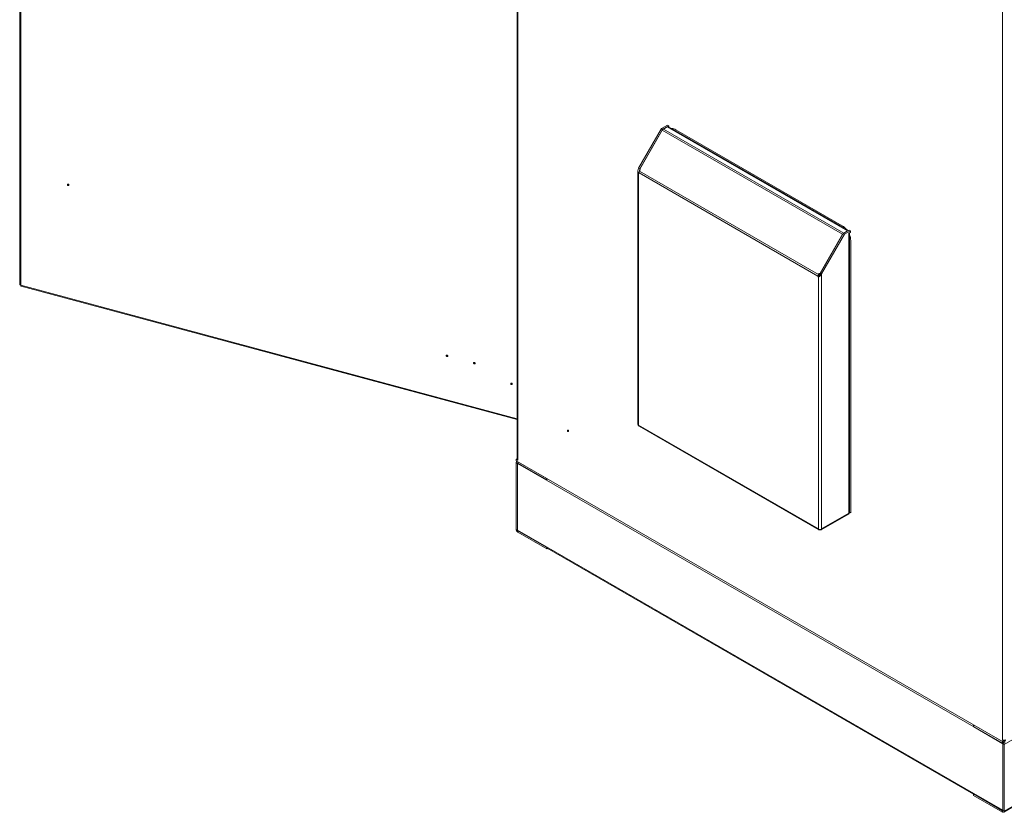
# Model space of a CAD drawing. Units: millimetres. Extents: x 63 to 8538, y 73 to 6060.
# Drawn here: x 6219 to 6828, y 4323 to 4813 of the extents above; entities that cross this region are included whole.
import ezdxf

# ---------------------------------------------------------------- set-up
doc = ezdxf.new("R2010")
doc.units = ezdxf.units.MM
doc.header["$LTSCALE"] = 5

msp = doc.modelspace()

# ---------------------------------------------------------------- linework, layer by layer
at = {"linetype": 'Continuous', "lineweight": 18}
for p, q in [((6218.89, 5280.87), (6218.89, 4649.03)), ((6219.69, 5279.91), (6219.69, 4648.54)), ((6526.42, 5192.67), (6526.42, 4541.05)), ((6526.82, 4540.35), (6526.82, 5192.43)), ((6826.56, 5019.4), (6826.56, 4367.32)), ((6601.53, 4720.86), (6615.64, 4745.29)), ((6602.29, 4720.43), (6616.39, 4744.85)), ((6616.18, 4744.31), (6602.33, 4720.32)), ((6615.64, 4745.29), (6619.41, 4747.47)), ((6616.39, 4744.85), (6615.64, 4745.29)), ((6616.18, 4744.31), (6727.66, 4679.96)), ((6616.39, 4744.85), (6620.16, 4747.03)), ((6616.87, 4745.05), (6619.26, 4746.42)), ((6616.87, 4745.05), (6728.35, 4680.69)), ((6619.26, 4746.42), (6730.74, 4682.07)), ((6620.16, 4747.03), (6619.41, 4747.47)), ((6731.22, 4682.26), (6619.95, 4746.49)), ((6620.16, 4746.37), (6620.16, 4747.03)), ((6727.42, 4685.29), (6624.66, 4744.61)), ((6601.13, 4719.22), (6601.13, 4562.39)), ((6602.29, 4720.43), (6601.53, 4720.86)), ((6601.81, 4717.97), (6712.43, 4654.11)), ((6602.14, 4718.91), (6712.68, 4655.1)), ((6602.28, 4719.11), (6602.22, 4719.15)), ((6602.28, 4719.11), (6602.22, 4719.15)), ((6602.29, 4719.37), (6602.29, 4720.43)), ((6602.42, 4720.26), (6602.33, 4720.32)), ((6602.42, 4720.26), (6602.33, 4720.32)), ((6601.53, 4562.08), (6601.53, 4717.58)), ((6728.02, 4680.41), (6731.79, 4682.59)), ((6728.35, 4680.69), (6730.74, 4682.07)), ((6728.78, 4679.98), (6732.55, 4682.15)), ((6730.74, 4681.98), (6730.74, 4682.07)), ((6731.79, 4682.59), (6732.55, 4682.15)), ((6732.25, 4681.11), (6732.55, 4681.28)), ((6732.55, 4681.28), (6732.55, 4682.15)), ((6713.8, 4655.96), (6727.66, 4679.96)), ((6713.92, 4655.98), (6728.02, 4680.41)), ((6714.67, 4655.55), (6728.78, 4679.98)), ((6727.73, 4679.92), (6727.66, 4679.96)), ((6728.02, 4680.41), (6728.78, 4679.98)), ((6728.35, 4680.6), (6728.35, 4680.69)), ((6731.57, 4680.72), (6732.25, 4681.11)), ((6731.57, 4680.72), (6731.57, 4507.65)), ((6731.97, 4507.96), (6731.97, 4680.95)), ((6732.7, 4507.88), (6732.7, 4676.14)), ((6713.19, 4654.54), (6712.43, 4654.11)), ((6713.21, 4654.79), (6712.68, 4655.1)), ((6712.71, 4653.4), (6712.71, 4497.9)), ((6712.79, 4655.32), (6712.85, 4655.28)), ((6713.32, 4655.01), (6712.79, 4655.32)), ((6713.38, 4654.98), (6712.85, 4655.28)), ((6713.32, 4655.01), (6713.38, 4654.98)), ((6713.71, 4656.02), (6713.8, 4655.96)), ((6713.9, 4655.91), (6713.71, 4656.02)), ((6713.9, 4655.91), (6713.8, 4655.96)), ((6713.92, 4655.98), (6714.67, 4655.55)), ((6714.67, 4655.55), (6714.67, 4497.9)), ((6219.69, 4648.54), (6526.42, 4565.97)), ((6219.77, 4647.97), (6526.42, 4565.42)), ((6601.53, 4562.08), (6712.71, 4497.9)), ((6601.53, 4561.82), (6601.53, 4562.08)), ((6601.82, 4561.45), (6713, 4497.27)), ((6526.42, 4541.25), (6525.84, 4540.92)), ((6525.84, 4539.97), (6525.84, 4540.92)), ((6526.14, 4540.75), (6525.84, 4540.92)), ((6525.84, 4539.97), (6827.54, 4365.8)), ((6526.6, 4538.4), (6525.84, 4538.84)), ((6525.84, 4497.56), (6525.84, 4538.84)), ((6526.42, 4539.64), (6526.13, 4539.47)), ((6526.45, 4540.92), (6526.14, 4540.75)), ((6526.82, 4540.35), (6526.14, 4540.75)), ((6526.82, 4538.53), (6526.6, 4538.4)), ((6526.6, 4538.4), (6526.6, 4497.12)), ((6526.97, 4538.45), (6526.69, 4538.28)), ((6526.69, 4497.13), (6526.69, 4538.28)), ((6526.69, 4538.28), (6544.6, 4527.94)), ((6544.7, 4529.09), (6526.82, 4539.41)), ((6526.82, 4538.53), (6526.82, 4539.41)), ((6544.7, 4528.22), (6526.82, 4538.53)), ((6544.7, 4528.22), (6544.7, 4529.09)), ((6544.6, 4527.94), (6544.6, 4528.01)), ((6544.6, 4528.01), (6808.78, 4375.5)), ((6544.7, 4528.22), (6544.73, 4528.23)), ((6714.38, 4497.27), (6731.28, 4507.02)), ((6714.67, 4497.9), (6731.57, 4507.65)), ((6731.54, 4507.41), (6731.57, 4507.39)), ((6731.57, 4507.65), (6731.57, 4507.39)), ((6732.7, 4507.88), (6731.97, 4508.3)), ((6526.6, 4497.12), (6525.84, 4497.56)), ((6526.69, 4497.17), (6526.6, 4497.12)), ((6526.69, 4497.13), (6544.6, 4486.79)), ((6527.11, 4496.89), (6526.82, 4496.73)), ((6526.82, 4496.73), (6544.7, 4486.41)), ((6526.82, 4496.73), (6526.82, 4495.86)), ((6544.7, 4485.54), (6526.82, 4495.86)), ((6712.71, 4497.9), (6712.71, 4497.64)), ((6713.64, 4497.37), (6713.64, 4497.41)), ((6713.74, 4497.37), (6713.74, 4497.41)), ((6714.67, 4497.64), (6714.67, 4497.9)), ((6544.6, 4486.79), (6544.6, 4486.72)), ((6808.78, 4334.22), (6544.6, 4486.72)), ((6544.73, 4486.42), (6544.7, 4486.41)), ((6544.7, 4486.41), (6544.7, 4485.54)), ((6544.7, 4485.54), (6545.27, 4485.87)), ((6544.99, 4486.03), (6808.69, 4333.8)), ((6826.56, 4366.37), (6808.69, 4376.69)), ((6808.69, 4375.82), (6808.69, 4376.69)), ((6826.56, 4365.5), (6808.69, 4375.82)), ((6809.01, 4375.63), (6808.78, 4375.5)), ((6809.06, 4375.6), (6808.78, 4375.44)), ((6808.78, 4375.44), (6808.78, 4375.5)), ((6808.78, 4375.44), (6826.69, 4365.1)), ((6827.54, 4364.67), (6848.52, 4376.79)), ((6827.24, 4366.93), (6826.56, 4367.32)), ((6826.56, 4365.5), (6826.56, 4366.37)), ((6826.78, 4365.15), (6826.69, 4365.1)), ((6826.69, 4365.1), (6826.69, 4323.94)), ((6826.79, 4365.11), (6827.54, 4364.67)), ((6826.79, 4323.82), (6826.79, 4365.11)), ((6827.88, 4367.29), (6827.24, 4366.93)), ((6827.54, 4366.75), (6827.24, 4366.93)), ((6828.3, 4367.19), (6827.54, 4366.75)), ((6827.54, 4365.8), (6827.54, 4366.75)), ((6828.3, 4366.24), (6827.54, 4365.8)), ((6827.54, 4323.39), (6827.54, 4364.67)), ((6827.25, 4322.75), (6871.52, 4348.31)), ((6827.54, 4323.39), (6871.27, 4348.63)), ((6808.78, 4334.28), (6826.69, 4323.94)), ((6808.78, 4334.28), (6808.78, 4334.22)), ((6808.69, 4334.01), (6808.71, 4334.03)), ((6808.69, 4334.01), (6826.56, 4323.69)), ((6808.69, 4334.01), (6808.69, 4333.14)), ((6826.56, 4322.82), (6808.69, 4333.14)), ((6808.84, 4334.25), (6808.78, 4334.22)), ((6826.56, 4323.69), (6826.79, 4323.82)), ((6826.56, 4323.69), (6826.56, 4322.82)), ((6826.79, 4324), (6826.69, 4323.94)), ((6826.79, 4323.82), (6827.54, 4323.39))]:
    msp.add_line(p, q, dxfattribs=at)
at = {"linetype": 'Continuous', "lineweight": 18, "flags": 128}
for points in [[(6602.2, 4719.09), (6602.19, 4719.22), (6602.29, 4720.43)], [(6249.37, 4710.4), (6249.34, 4710.58), (6249.23, 4710.75), (6249.07, 4710.89), (6248.89, 4710.97), (6248.7, 4710.99), (6248.55, 4710.93), (6248.44, 4710.82), (6248.41, 4710.66), (6248.44, 4710.49), (6248.55, 4710.32), (6248.7, 4710.18), (6248.89, 4710.1), (6249.07, 4710.08), (6249.23, 4710.13), (6249.34, 4710.25), (6249.37, 4710.4)], [(6713.65, 4654.67), (6713.44, 4654.16), (6713, 4653.63)], [(6713.92, 4655.98), (6713.69, 4654.85), (6713.64, 4654.63)], [(6218.9, 4649.1), (6218.98, 4648.88), (6219.26, 4648.67), (6219.69, 4648.54)], [(6219.69, 4648.54), (6219.67, 4648.18), (6219.74, 4647.99), (6219.78, 4647.99)], [(6483.56, 4604.68), (6483.53, 4604.86), (6483.42, 4605.03), (6483.26, 4605.17), (6483.08, 4605.25), (6482.89, 4605.27), (6482.74, 4605.21), (6482.63, 4605.1), (6482.6, 4604.94), (6482.63, 4604.77), (6482.74, 4604.6), (6482.89, 4604.46), (6483.08, 4604.38), (6483.26, 4604.36), (6483.42, 4604.41), (6483.53, 4604.53), (6483.56, 4604.68)], [(6500.48, 4600.13), (6500.44, 4600.31), (6500.34, 4600.48), (6500.18, 4600.61), (6500, 4600.7), (6499.81, 4600.71), (6499.65, 4600.66), (6499.55, 4600.55), (6499.51, 4600.39), (6499.55, 4600.21), (6499.65, 4600.04), (6499.81, 4599.91), (6500, 4599.82), (6500.18, 4599.81), (6500.34, 4599.86), (6500.44, 4599.97), (6500.48, 4600.13)], [(6523.44, 4587.42), (6523.4, 4587.59), (6523.3, 4587.76), (6523.14, 4587.9), (6522.96, 4587.98), (6522.77, 4588), (6522.61, 4587.95), (6522.51, 4587.83), (6522.47, 4587.68), (6522.51, 4587.5), (6522.61, 4587.33), (6522.77, 4587.19), (6522.96, 4587.11), (6523.14, 4587.1), (6523.3, 4587.15), (6523.4, 4587.26), (6523.44, 4587.42)], [(6601.85, 4561.43), (6601.62, 4561.68), (6601.53, 4562.08)], [(6557.52, 4558.7), (6557.55, 4558.85), (6557.63, 4558.95), (6557.75, 4558.97), (6557.9, 4558.92), (6558.04, 4558.8), (6558.16, 4558.64), (6558.25, 4558.45), (6558.28, 4558.27), (6558.25, 4558.12), (6558.16, 4558.02), (6558.04, 4558), (6557.9, 4558.05), (6557.75, 4558.16), (6557.63, 4558.33), (6557.55, 4558.52), (6557.52, 4558.7)], [(6526.42, 4541.05), (6526.52, 4540.68), (6526.82, 4540.35)], [(6544.63, 4528.26), (6544.62, 4528.24), (6544.6, 4528.01)], [(6712.71, 4497.9), (6712.77, 4497.52), (6712.97, 4497.28), (6713.28, 4497.23), (6713.64, 4497.37)], [(6713.74, 4497.37), (6714.11, 4497.23), (6714.41, 4497.28), (6714.61, 4497.52), (6714.67, 4497.9)], [(6544.6, 4486.72), (6544.62, 4486.51), (6544.63, 4486.48)], [(6808.78, 4375.5), (6808.8, 4375.74), (6808.8, 4375.75)], [(6808.81, 4333.97), (6808.8, 4334.01), (6808.78, 4334.22)]]:
    msp.add_lwpolyline(points, dxfattribs=at)
at = {"linetype": 'Continuous', "lineweight": 18}
for centre, radius, start, end in [((6617.93, 4743.35), 2, 121.95467, 151.14439), ((6619.67, 4745.85), 0.698, 65.74064, 125.56982), ((6622.27, 4740.97), 4.36, 56.7639, 93.68972), ((6604.67, 4719.22), 3.54, 152.38328, 207.61672), ((6601.08, 4718.19), 0.763, 306.64341, 343.23862), ((6603.8, 4717.8), 2, 146.35304, 175.27434), ((6249.53, 4711.33), 0.703, 212.61021, 249.53028), ((6722.2, 4676.74), 10.01, 38.0141, 58.59248), ((6731.23, 4681.26), 0.946, 96.93096, 121.27657), ((6729.41, 4678.99), 2, 121.95467, 151.14439), ((6722.69, 4675.9), 10.02, 1.41266, 22.04806), ((6714.45, 4654.13), 2.02, 151.3698, 180.68894), ((6715.34, 4654.82), 2.99, 193.87662, 208.50173), ((6708.76, 4658.96), 6.83, 305.3496, 329.98404), ((6713.68, 4654.62), 0.497, 159.66877, 188.57589), ((6716, 4655.23), 2.89, 193.74034, 203.56322), ((6483.72, 4605.61), 0.703, 212.61021, 249.53028), ((6500.64, 4601.06), 0.703, 212.61021, 249.53028), ((6523.6, 4588.34), 0.703, 212.61021, 249.53028), ((6601.82, 4562.46), 0.697, 185.6948, 245.62534), ((6526.44, 4538.94), 0.606, 50.79671, 189.21404), ((6526.73, 4538.43), 0.14, 50.79671, 189.21404), ((6730.98, 4507.5), 0.571, 301.96881, 350.33818), ((6730.48, 4507.65), 1.09, 347.32332, 0.3964), ((6731.28, 4508.03), 0.697, 294.37466, 354.3052), ((6527.97, 4497.65), 2.13, 182.60548, 237.39452), ((6527.09, 4497.14), 0.492, 182.60548, 237.39452), ((6713.69, 4499.53), 2.13, 242.60967, 297.39033), ((6827.28, 4369.38), 2.18, 250.64497, 304.53402), ((6825.41, 4364.58), 2.13, 2.60548, 57.39452), ((6826.3, 4365.09), 0.492, 2.60548, 57.39452), ((6826.65, 4323.8), 0.14, 230.79671, 9.21404), ((6826.94, 4323.29), 0.606, 230.79671, 9.21404)]:
    msp.add_arc(centre, radius, start, end, dxfattribs=at)
for centre, start_param, end_param in [((6601.09, 4720.09), 4.524848, 4.618455), ((6600.55, 4719.16), 5.027859, 5.508033), ((6714.22, 4654.77), 1.664812, 1.758418), ((6713.69, 4653.85), 0.775234, 1.255408), ((6714.76, 4654.47), 1.664812, 1.758418), ((6714.22, 4653.54), 1.030291, 1.255408)]:
    msp.add_ellipse(centre, major_axis=(1.32, 2.29), ratio=0.577335, start_param=start_param, end_param=end_param, dxfattribs=at)

doc.saveas('drawing.dxf')
